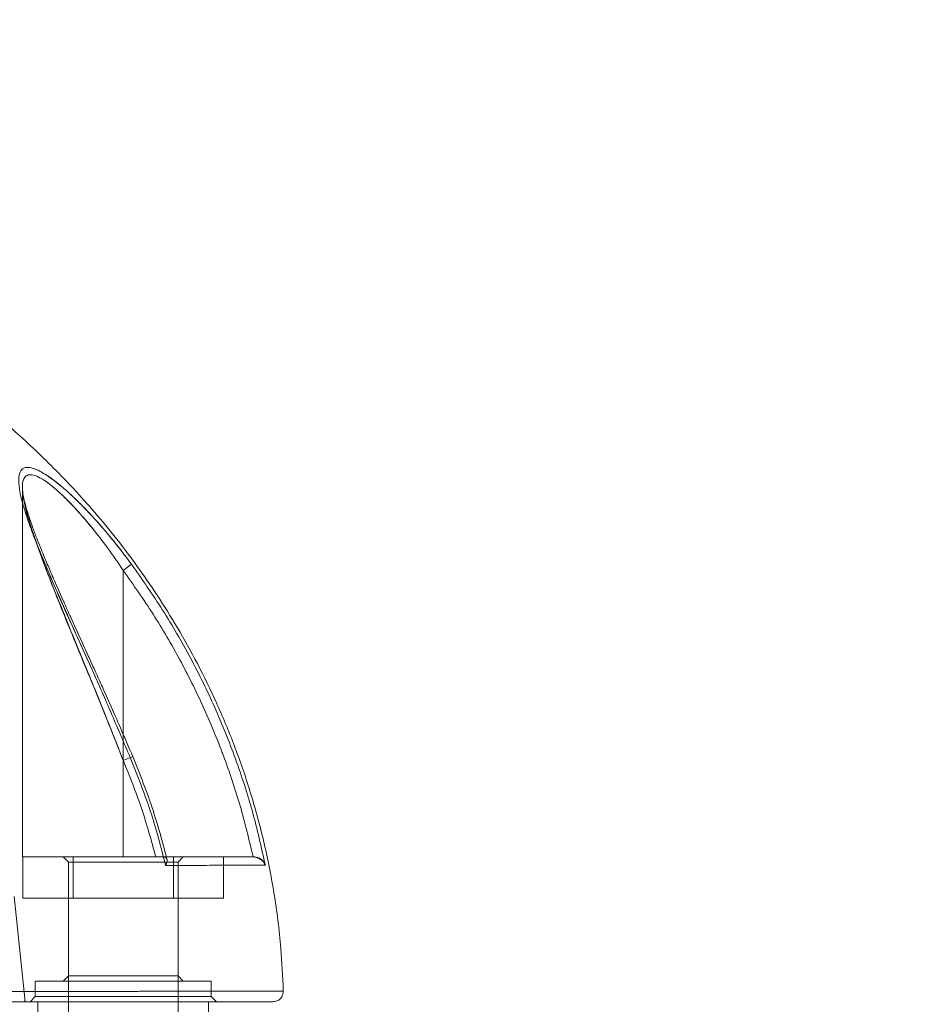
# Model space of a CAD drawing. Units: millimetres. Extents: x 0 to 420, y 0 to 297.
# Drawn here: x 65 to 72, y 87 to 94 of the extents above; entities that cross this region are included whole.
import ezdxf

# ---------------------------------------------------------------- set-up
doc = ezdxf.new("R2010")
doc.units = ezdxf.units.MM
doc.layers.add('标注层', color=7, linetype='Continuous')
doc.styles.add('SLDTEXTSTYLE0', font='TXT', dxfattribs={"width": 0.75})
doc.dimstyles.new('SLDDIMSTYLE1', dxfattribs={"dimtxt": 3.5, "dimasz": 3.302, "dimexe": 0, "dimexo": 0.0625, "dimgap": 0.875, "dimtad": 2, "dimdec": 0, "dimlfac": 12, "dimrnd": 1e-09, "dimzin": 12, "dimdsep": 46, "dimtxsty": 'SLDTEXTSTYLE0', "dimsah": 1, "dimcen": 0.09, "dimadec": 0, "dimazin": 3, "dimtfac": 1, "dimtdec": 0, "dimtofl": 0, "dimtmove": 0, "dimatfit": 3, "dimfxl": 0, "dimfrac": 2, "dimtolj": 1, "dimtzin": 12, "dimarcsym": 0})

# ---------------------------------------------------------------- blocks, each defined once
blk = doc.blocks.new('_D_14')
at = {"layer": '标注层'}
for p, q in [((52.7461, 87.5278), (52.7461, 103.9934)), ((175.1566, 87.6134), (175.1566, 103.9934)), ((52.7461, 102.9934), (175.1566, 102.9934))]:
    blk.add_line(p, q, dxfattribs=at)
for points in [[(52.7461, 102.9934), (56.0481, 102.4854), (56.0481, 103.5014)], [(175.1566, 102.9934), (171.8546, 103.5014), (171.8546, 102.4854)]]:
    blk.add_solid(points, dxfattribs=at)
at = {"layer": '标注层', "insert": (106.4882, 107.5052, 43.9875), "char_height": 3.5, "attachment_point": 1, "style": 'SLDTEXTSTYLE0'}
blk.add_mtext('1469', dxfattribs=at)

msp = doc.modelspace()

# ---------------------------------------------------------------- linework, layer by layer
at = {"color": 7, "linetype": 'Continuous', "lineweight": 15}
for p, q in [((64.8080005, 90.6725739), (64.8080005, 87.6944206)), ((64.8080005, 90.6724965), (64.8080005, 87.6944206)), ((65.6872403, 90.0512567), (65.6205005, 90.002427)), ((65.6872404, 90.0512549), (65.6205005, 90.0024251)), ((65.6205005, 87.6944206), (65.6205005, 90.002427)), ((65.6205005, 90.0024251), (65.6205005, 87.6944206)), ((65.6205005, 88.4708838), (65.6965687, 88.5033377)), ((65.6205005, 88.4708348), (65.6965744, 88.5032904)), ((65.6205005, 88.4708838), (65.6205005, 87.6944206)), ((65.6205005, 88.4708348), (65.6205005, 87.6944206)), ((65.6205005, 87.6944206), (64.8080005, 87.6944206)), ((64.8122101, 87.6944206), (65.2163553, 87.6944206)), ((65.2163553, 87.6944206), (64.8122101, 87.6944206)), ((64.8122101, 87.3610873), (64.8122101, 87.6944206)), ((65.1371671, 87.6944206), (65.1788338, 87.6527539)), ((66.1038338, 87.6944206), (65.1385853, 87.6944206)), ((65.1788338, 87.6527539), (65.1788338, 86.7360873)), ((66.0621671, 87.6527539), (65.180266, 87.6527539)), ((66.0246457, 87.6944206), (65.2163553, 87.6944206)), ((65.2163553, 87.3610873), (65.2163553, 87.6944206)), ((66.6669695, 87.6944206), (65.6205005, 87.6944206)), ((65.6205005, 87.6944206), (65.882403, 87.6944206)), ((65.8824228, 87.6944206), (65.6205005, 87.6944206)), ((65.6205005, 87.6944206), (66.6669684, 87.6944206)), ((65.9482403, 87.6944211), (65.9510709, 87.6942861)), ((65.9486374, 87.6944206), (65.9510583, 87.6943639)), ((66.4287908, 87.6944206), (66.0246457, 87.6944206)), ((66.0246457, 87.6944206), (66.4287908, 87.6944206)), ((66.0246457, 87.3610873), (66.0246457, 87.6944206)), ((66.0621671, 87.6527539), (66.1038338, 87.6944206)), ((66.0621671, 86.7360873), (66.0621671, 87.6527539)), ((66.4287908, 87.3610873), (66.4287908, 87.6944206)), ((64.8122101, 87.3610873), (65.2163553, 87.3610873)), ((65.2163553, 87.3610873), (64.8122101, 87.3610873)), ((65.1788338, 87.3610873), (65.1788338, 86.4444206)), ((66.0621671, 87.3610873), (65.180266, 87.3610873)), ((66.0246457, 87.3610873), (65.2163553, 87.3610873)), ((66.4287908, 87.3610873), (66.0246457, 87.3610873)), ((66.0246457, 87.3610873), (66.4287908, 87.3610873)), ((66.0621671, 86.4444206), (66.0621671, 87.3610873)), ((64.9121671, 86.6944206), (64.9121671, 86.5694206)), ((66.3288338, 86.6944206), (64.9136225, 86.6944206)), ((65.1788338, 86.7360873), (65.1371671, 86.6944206)), ((66.1038338, 86.6944206), (65.1385853, 86.6944206)), ((66.0621671, 86.7360873), (65.180266, 86.7360873)), ((66.1038338, 86.6944206), (66.0621671, 86.7360873)), ((66.3288338, 86.5694206), (66.3288338, 86.6944206)), ((64.8304058, 86.5277539), (64.8276284, 86.554179)), ((64.8304058, 86.5277539), (64.8276289, 86.5541747)), ((64.8304058, 86.5277539), (64.8276289, 86.5541744)), ((64.8304058, 86.5277539), (64.8276294, 86.5541701)), ((64.9121671, 86.5694206), (64.8705005, 86.5277539)), ((66.3288338, 86.5694206), (64.9136225, 86.5694206)), ((66.3705005, 86.5277539), (66.3288338, 86.5694206)), ((64.7864668, 86.5277539), (64.8281397, 86.5277539)), ((64.8281396, 86.5277539), (64.7864668, 86.5277539)), ((64.7864668, 86.5277539), (64.82814, 86.5277539)), ((64.8281391, 86.5277539), (64.786467, 86.5277539)), ((64.8304058, 86.5277539), (64.8281391, 86.5277539)), ((64.8304058, 86.5277539), (64.8281396, 86.5277539)), ((64.8281397, 86.5277539), (64.8304058, 86.5277539)), ((64.82814, 86.5277539), (64.8304058, 86.5277539)), ((66.3705005, 86.5277539), (64.871923, 86.5277539)), ((64.9330005, 86.5277539), (64.9330005, 86.4444206)), ((64.9330005, 86.5277539), (66.3065879, 86.5277539)), ((66.3080005, 86.4444206), (66.3080005, 86.5277539))]:
    msp.add_line(p, q, dxfattribs=at)
for points, knots in [([(66.9097113, 86.6154751), (66.9045081, 86.7295547), (66.8924524, 86.993872), (66.8404508, 87.399297), (66.7563042, 87.8223042), (66.6476658, 88.2189757), (66.5198752, 88.5886404), (66.3771481, 88.9311191), (66.2235829, 89.2466539), (66.0629011, 89.5358265), (65.8984572, 89.7994619), (65.7273847, 90.0471067), (65.5520928, 90.2776114), (65.3752205, 90.4900739), (65.205936, 90.6777151), (65.0409324, 90.8478705), (64.8215498, 91.0592144), (64.5342447, 91.3094559), (64.1520713, 91.6003883), (63.728251, 91.8784738), (63.2617502, 92.137378), (62.7738504, 92.3630589), (62.2690318, 92.5533618), (61.751717, 92.7069222), (61.2249107, 92.8233713), (60.6912919, 92.9023871), (60.1535032, 92.9438678), (59.6141348, 92.9477132), (59.0757862, 92.9138945), (58.541082, 92.8425262), (58.0138531, 92.7339287), (57.5017387, 92.5901099), (57.0122154, 92.4147549), (56.5508858, 92.2126827), (56.1950953, 92.0273276), (55.9335589, 91.874539), (55.7559079, 91.7636157), (55.578868, 91.6457604), (55.3943644, 91.5146971), (55.1967279, 91.364038), (54.9850053, 91.1896801), (54.761769, 90.9896908), (54.5288051, 90.7608328), (54.2975748, 90.5094683), (54.0713484, 90.2359853), (53.853254, 89.9410776), (53.6406259, 89.6153333), (53.4379158, 89.2575615), (53.2612345, 88.8902196), (53.1111702, 88.5176686), (52.9873942, 88.1441334), (52.8844821, 87.7483243), (52.8068327, 87.3311934), (52.7588168, 86.9222117), (52.7500912, 86.6523611), (52.7461007, 86.5289486)], [0, 0, 0, 0, 0.016242299, 0.037632682, 0.05807167, 0.077559111, 0.096094966, 0.113679241, 0.130311727, 0.14599255, 0.160721464, 0.174498588, 0.188798562, 0.201904453, 0.213816288, 0.224743177, 0.235617543, 0.257146728, 0.278903709, 0.303902415, 0.3291941, 0.354738365, 0.380311151, 0.405878938, 0.431443118, 0.457002669, 0.482559063, 0.508116693, 0.533675721, 0.559236037, 0.584798262, 0.610193085, 0.634847464, 0.658713821, 0.681790381, 0.691874439, 0.701800467, 0.711581504, 0.722127376, 0.733992144, 0.746928631, 0.761137259, 0.776617835, 0.793370376, 0.809703942, 0.827088688, 0.845524362, 0.865011092, 0.885548578, 0.903467081, 0.922115412, 0.941493478, 0.961601365, 0.982438901, 1, 1, 1, 1]), ([(65.6872403, 90.0512567), (65.650505, 90.1003933), (65.577295, 90.1983181), (65.4610848, 90.3387743), (65.3510305, 90.4612605), (65.2486451, 90.5657589), (65.1559124, 90.652244), (65.0651282, 90.7273441), (64.9790931, 90.7869855), (64.9022308, 90.8254161), (64.8398732, 90.8372441), (64.7985673, 90.8177516), (64.778443, 90.7713572), (64.7768042, 90.7037127), (64.7897321, 90.62071), (64.8139783, 90.5267171), (64.849916, 90.4140768), (64.8977014, 90.2825698), (64.9575297, 90.1326013), (65.0334143, 89.9525879), (65.1260746, 89.7414537), (65.2472039, 89.4715013), (65.3861692, 89.169465), (65.5324928, 88.8337244), (65.6286827, 88.6077986), (65.6767745, 88.4948431)], [0, 0, 0, 0, 0.0414419462, 0.0825900144, 0.1238389743, 0.1552036097, 0.1867030561, 0.2180128735, 0.2491819944, 0.2806351359, 0.3123573111, 0.3440767407, 0.3757316025, 0.4072352363, 0.4387621443, 0.4704187384, 0.5019198745, 0.543621842, 0.5853764139, 0.6269890234, 0.6889991556, 0.7510911324, 0.8341118523, 0.917061386, 1, 1, 1, 1]), ([(65.6768227, 88.4949132), (65.6287171, 88.6077215), (65.5325996, 88.8331179), (65.3866371, 89.1681433), (65.2479731, 89.4699202), (65.1266318, 89.740244), (65.0336252, 89.9520612), (64.9575931, 90.1324085), (64.8977375, 90.2824471), (64.8499324, 90.4140182), (64.8139934, 90.5266972), (64.7897852, 90.6206102), (64.7768635, 90.7034302), (64.7783851, 90.7709438), (64.7982805, 90.8172377), (64.8389928, 90.8371442), (64.9008862, 90.8258581), (64.9775129, 90.7879498), (65.0634693, 90.7286818), (65.154084, 90.6539825), (65.2467085, 90.5677065), (65.3492906, 90.4631164), (65.4598661, 90.3402151), (65.5767212, 90.1990624), (65.6503188, 90.1006335), (65.6872404, 90.0512549)], [0, 0, 0, 0, 0.082850673, 0.165539558, 0.248338841, 0.310685156, 0.372937722, 0.414571207, 0.456319055, 0.498054197, 0.529585188, 0.561221217, 0.592675188, 0.624041164, 0.65555072, 0.687055261, 0.718655276, 0.750222841, 0.781448589, 0.812677247, 0.844096286, 0.87551322, 0.916980779, 0.958351872, 1, 1, 1, 1]), ([(65.6205005, 90.002427), (65.578844, 90.0634202), (65.4994906, 90.1796088), (65.377573, 90.337115), (65.2721859, 90.4613673), (65.183769, 90.5561097), (65.1117301, 90.6265899), (65.046653, 90.6834508), (64.9988438, 90.7192778), (64.9659083, 90.740174), (64.9447783, 90.7519118), (64.9123279, 90.7670843), (64.8725562, 90.7771315), (64.8351932, 90.7665852), (64.8128069, 90.7326632), (64.8055374, 90.6758075), (64.8131354, 90.5963891), (64.8351726, 90.4945856), (64.8604639, 90.4071569), (64.8799369, 90.3455176), (64.8893136, 90.3165811), (64.8993055, 90.2864682), (64.9099166, 90.2551757), (64.9211504, 90.2227044), (64.9489941, 90.1437026), (64.9962852, 90.0159868), (65.0681775, 89.8316751), (65.1526361, 89.6222755), (65.2526903, 89.3793961), (65.3679154, 89.1008447), (65.4930967, 88.7954843), (65.5769626, 88.5817778), (65.6205005, 88.4708348)], [0, 0, 0, 0, 0.0528529019, 0.1006819483, 0.1436936388, 0.1729694615, 0.1998541046, 0.2245537884, 0.2473341499, 0.2567347955, 0.2659301498, 0.2749554282, 0.3013333418, 0.3275964867, 0.3548348136, 0.3840292536, 0.4159810833, 0.4513044286, 0.4904550767, 0.4989009641, 0.507592375, 0.5165315929, 0.5257207165, 0.5351616779, 0.5448562585, 0.5940061606, 0.6427996572, 0.6962980459, 0.7628684316, 0.8356460649, 0.9146777518, 1, 1, 1, 1]), ([(65.6205005, 90.0024251), (65.578733, 90.063576), (65.4991757, 90.1800541), (65.3769294, 90.3379023), (65.2712714, 90.4623671), (65.182663, 90.5571984), (65.1212599, 90.617174), (65.0758816, 90.6578605), (65.0444009, 90.6842937), (65.0147961, 90.7072881), (64.9734353, 90.736533), (64.923269, 90.7645415), (64.8719623, 90.7771854), (64.8348658, 90.766375), (64.8126918, 90.73228), (64.8055497, 90.6753709), (64.8113079, 90.6156591), (64.8202152, 90.565644), (64.8273215, 90.5321244), (64.8359902, 90.4961104), (64.8462017, 90.4575976), (64.857932, 90.4165884), (64.8835871, 90.3321712), (64.9316261, 90.1907017), (64.9895344, 90.0366181), (65.0352947, 89.919351), (65.06291, 89.8496167), (65.0920229, 89.7769876), (65.122596, 89.7014607), (65.154585, 89.6230373), (65.1879361, 89.5417146), (65.2394501, 89.4165845), (65.3120713, 89.2401985), (65.4081859, 89.0050993), (65.5128125, 88.7463264), (65.5836373, 88.5651718), (65.6205005, 88.4708838)], [0, 0, 0, 0, 0.052985175, 0.100924384, 0.144026385, 0.173358959, 0.20029294, 0.212930565, 0.225051758, 0.236692174, 0.247892058, 0.275352179, 0.301645632, 0.327843677, 0.355028853, 0.384173911, 0.416072806, 0.42743822, 0.439196115, 0.451363117, 0.463954231, 0.476983, 0.490461644, 0.542426729, 0.601890151, 0.620300041, 0.639346502, 0.659033507, 0.679364655, 0.700343213, 0.721972154, 0.744254192, 0.79967223, 0.860755074, 0.927525259, 1, 1, 1, 1]), ([(65.6971495, 88.5035357), (65.6672927, 88.5731706), (65.6114383, 88.7034397), (65.5321937, 88.8846881), (65.4636135, 89.0384025), (65.4061604, 89.1654355), (65.3601843, 89.266596), (65.3189072, 89.3572658), (65.280571, 89.4414894), (65.2390954, 89.5328085), (65.1929483, 89.634677), (65.1368206, 89.7594672), (65.0756525, 89.8976041), (65.0171945, 90.0328267), (64.9675948, 90.1513595), (64.9269107, 90.2532377), (64.8936347, 90.3415392), (64.8718448, 90.4036486), (64.8572949, 90.4477138), (64.8470746, 90.4799526), (64.8349542, 90.5207007), (64.8222101, 90.5693599), (64.8107326, 90.6237976), (64.8088975, 90.6562942), (64.8079145, 90.673702)], [0, 0, 0, 0, 0.086584096, 0.161976826, 0.226433517, 0.27991449, 0.322593564, 0.354889094, 0.395543118, 0.430467049, 0.472459067, 0.527609395, 0.593755597, 0.655663, 0.710362852, 0.757645271, 0.800392884, 0.840003378, 0.852719384, 0.869757616, 0.89329591, 0.923107754, 0.95881025, 1, 1, 1, 1]), ([(65.6971492, 88.5035853), (65.6672687, 88.5733045), (65.6113854, 88.7036947), (65.5320259, 88.8849809), (65.4635714, 89.0385645), (65.4063035, 89.165239), (65.3605286, 89.2659412), (65.3194103, 89.3562356), (65.2811503, 89.440263), (65.2396135, 89.5317054), (65.1932777, 89.6339711), (65.1369041, 89.7592823), (65.0755858, 89.8977299), (65.0171221, 90.0329699), (64.9675834, 90.1513563), (64.926947, 90.2531202), (64.8936789, 90.3414122), (64.8718687, 90.4035722), (64.8573032, 90.4476957), (64.8470751, 90.4799756), (64.8349512, 90.520767), (64.8222104, 90.569462), (64.8107432, 90.623898), (64.8089071, 90.6563812), (64.807924, 90.6737723)], [0, 0, 0, 0, 0.086680447, 0.162111569, 0.226511302, 0.279799896, 0.322257933, 0.35438832, 0.394952355, 0.429882141, 0.472104854, 0.527528887, 0.593848155, 0.655705243, 0.710304246, 0.757521984, 0.800260858, 0.839927335, 0.85266084, 0.869714092, 0.893282813, 0.92312649, 0.9588428, 1, 1, 1, 1]), ([(66.7655326, 87.6275137), (66.7329062, 87.7724307), (66.6676517, 88.0622721), (66.5293923, 88.4863549), (66.3629845, 88.8999378), (66.1661147, 89.2999537), (65.9432365, 89.6863617), (65.7725745, 89.9296221), (65.6872403, 90.0512567)], [0, 0, 0, 0, 0.16664242, 0.333293224, 0.499953142, 0.666623203, 0.833305576, 1, 1, 1, 1]), ([(65.6872404, 90.0512549), (65.7725744, 89.9296203), (65.9432363, 89.6863601), (66.1661142, 89.2999524), (66.3629838, 88.8999368), (66.5293915, 88.4863542), (66.6676507, 88.0622718), (66.7329051, 87.7724306), (66.7655315, 87.6275137)], [0, 0, 0, 0, 0.166694425, 0.333376799, 0.500046859, 0.666706777, 0.833357581, 1, 1, 1, 1]), ([(66.6669726, 87.6944213), (66.6340153, 87.8321814), (66.5680881, 88.107754), (66.4318451, 88.5115685), (66.2696889, 88.9048305), (66.0798068, 89.2852929), (65.8658885, 89.6532065), (65.7025087, 89.8857181), (65.6205005, 90.002427)], [0, 0, 0, 0, 0.166428637, 0.332920549, 0.500319404, 0.666095952, 0.832397302, 1, 1, 1, 1]), ([(66.6669712, 87.6944212), (66.6340167, 87.8321625), (66.5680913, 88.1077136), (66.431844, 88.511519), (66.2696868, 88.9047957), (66.0798066, 89.2852793), (65.86589, 89.6532002), (65.7025092, 89.8857149), (65.6205005, 90.0024251)], [0, 0, 0, 0, 0.166406634, 0.332896202, 0.500312114, 0.666091645, 0.83239536, 1, 1, 1, 1]), ([(65.6205005, 88.4708838), (65.6718921, 88.3437193), (65.774417, 88.0900298), (65.8464843, 87.8260693), (65.8824271, 87.6944217)], [0, 0, 0, 0, 0.5012601928, 1, 1, 1, 1]), ([(65.6205005, 88.4708348), (65.6718878, 88.3436782), (65.7744042, 88.0900043), (65.8464668, 87.8260609), (65.8824073, 87.6944217)], [0, 0, 0, 0, 0.501260069, 1, 1, 1, 1]), ([(65.6767745, 88.4948431), (65.7338209, 88.3528339), (65.8478068, 88.0690812), (65.9241109, 87.7729636), (65.9622272, 87.6250435)], [0, 0, 0, 0, 0.500468246, 1, 1, 1, 1]), ([(65.9622982, 87.6250555), (65.9241792, 87.7729857), (65.8478698, 88.0691234), (65.733874, 88.3528947), (65.6768227, 88.4949132)], [0, 0, 0, 0, 0.499531772, 1, 1, 1, 1]), ([(65.9729617, 87.675513), (65.93796, 87.8078403), (65.8634286, 88.0896136), (65.7547761, 88.3601167), (65.6971492, 88.5035853)], [0, 0, 0, 0, 0.469623107, 1, 1, 1, 1]), ([(65.9729994, 87.6752773), (65.9379853, 87.8076704), (65.8634477, 88.0895076), (65.7547738, 88.3600701), (65.6971495, 88.5035357)], [0, 0, 0, 0, 0.469750499, 1, 1, 1, 1]), ([(65.6205005, 87.6944206), (65.5672945, 87.6944206), (65.4609041, 87.6944206), (65.3076309, 87.6944206), (65.1660412, 87.6944206), (65.0424077, 87.6944206), (64.9403379, 87.6944206), (64.8651628, 87.6944206), (64.8181837, 87.6944206), (64.802911, 87.6944206), (64.818175, 87.6944206), (64.8651299, 87.6944206), (64.940313, 87.6944206), (65.042347, 87.6944206), (65.1660036, 87.6944206), (65.3075724, 87.6944206), (65.460878, 87.6944206), (65.5672714, 87.6944206), (65.6205005, 87.6944206)], [0, 0, 0, 0, 0.062512067, 0.124998747, 0.187473516, 0.249998998, 0.312473767, 0.374999249, 0.437474017, 0.499999499, 0.562474268, 0.62499975, 0.687474519, 0.750000001, 0.81247477, 0.875000252, 0.937462076, 1, 1, 1, 1]), ([(65.9482403, 87.6944206), (65.9437689, 87.6944206), (65.9350368, 87.6944206), (65.9189103, 87.6944206), (65.9012083, 87.6944206), (65.8887714, 87.6944206), (65.8824073, 87.6944206)], [0, 0, 0, 0, 0.256236187, 0.500395112, 0.744349351, 1, 1, 1, 1]), ([(65.948236, 87.6944206), (65.9437651, 87.6944206), (65.9350337, 87.6944206), (65.9189126, 87.6944206), (65.9012186, 87.6944206), (65.8887878, 87.6944206), (65.8824271, 87.6944206)], [0, 0, 0, 0, 0.256229796, 0.500395084, 0.744355708, 1, 1, 1, 1]), ([(65.9492246, 87.6944206), (65.9727398, 87.6944206), (66.0260435, 87.6944206), (66.1007066, 87.6944206), (66.1759942, 87.6944206), (66.2440187, 87.6944206), (66.3074384, 87.6944206), (66.3664931, 87.6944206), (66.4453737, 87.6944206), (66.5340053, 87.6944206), (66.6200089, 87.6944206), (66.655273, 87.6944206), (66.6729274, 87.6944206)], [0, 0, 0, 0, 0.062582164, 0.141859607, 0.214996216, 0.286539705, 0.358119441, 0.429647545, 0.501224623, 0.667912393, 0.833744498, 1, 1, 1, 1]), ([(66.6729096, 87.6944206), (66.6551677, 87.6944206), (66.619762, 87.6944206), (66.5337218, 87.6944206), (66.4300211, 87.6944206), (66.311674, 87.6944206), (66.2095701, 87.6944206), (66.1255652, 87.6944206), (66.0649085, 87.6944206), (66.0064747, 87.6944206), (65.9664394, 87.6944206), (65.9492249, 87.6944206)], [0, 0, 0, 0, 0.166697503, 0.332661264, 0.4991678877, 0.6393410595, 0.7795301495, 0.8345410284, 0.893731022, 0.9543062237, 1, 1, 1, 1]), ([(65.9510655, 87.6943638), (65.9543506, 87.6938458), (65.9609282, 87.6928086), (65.9701375, 87.6858136), (65.9753087, 87.6719355), (65.9739396, 87.6494448), (65.9662172, 87.6332328), (65.962325, 87.6250618)], [0, 0, 0, 0, 0.123475625, 0.24722613, 0.499719904, 0.747851205, 1, 1, 1, 1]), ([(65.9510709, 87.6942861), (65.9530457, 87.6939669), (65.9583252, 87.6931136), (65.9653289, 87.6891795), (65.9712072, 87.6821295), (65.9749782, 87.6692375), (65.9729271, 87.6507237), (65.9656847, 87.6333416), (65.9622272, 87.6250435)], [0, 0, 0, 0, 0.072575741, 0.194028604, 0.331646548, 0.483920284, 0.753628951, 1, 1, 1, 1]), ([(66.7655327, 87.6275137), (66.7601442, 87.6385556), (66.7503578, 87.6586098), (66.721665, 87.6783696), (66.697759, 87.6890344), (66.682063, 87.6936742), (66.6756679, 87.6941956), (66.6729087, 87.6944206)], [0, 0, 0, 0, 0.358976321, 0.651969084, 0.865210399, 0.94184354, 1, 1, 1, 1]), ([(66.7655313, 87.6275138), (66.7600917, 87.6393614), (66.7502201, 87.6608619), (66.7214756, 87.6831365), (66.697761, 87.6917141), (66.682147, 87.694153), (66.6757045, 87.6943396), (66.6729096, 87.6944206)], [0, 0, 0, 0, 0.358527629, 0.650635856, 0.863766194, 0.940898857, 1, 1, 1, 1]), ([(65.9622531, 87.6250496), (66.0066976, 87.625514), (66.0942391, 87.6264288), (66.2100696, 87.6263551), (66.3169337, 87.6266694), (66.4134771, 87.6268441), (66.519103, 87.6270605), (66.6229271, 87.627256), (66.7141634, 87.6274239), (66.7484021, 87.6274838), (66.7655329, 87.6275138)], [0, 0, 0, 0, 0.102956333, 0.202791017, 0.302483431, 0.402274857, 0.502489582, 0.669000647, 0.834388699, 1, 1, 1, 1]), ([(65.962325, 87.6250618), (66.0066242, 87.6255231), (66.0939744, 87.6264328), (66.209718, 87.6263527), (66.3167297, 87.6266685), (66.4132414, 87.6268435), (66.5188238, 87.6270603), (66.6223606, 87.6272547), (66.7137859, 87.6274233), (66.7482937, 87.6274836), (66.7655313, 87.6275138)], [0, 0, 0, 0, 0.102632787, 0.202373992, 0.30223297, 0.402266306, 0.502096303, 0.668153925, 0.834233398, 1, 1, 1, 1]), ([(64.8276289, 86.5541748), (64.8132242, 86.6912257), (64.7844182, 86.965297), (64.7556122, 87.2393681), (64.7412108, 87.3763883)], [0, 0, 0, 0, 0.500055998, 1, 1, 1, 1]), ([(64.8276284, 86.554179), (64.8132242, 86.6912266), (64.7844188, 86.9652913), (64.7556134, 87.2393558), (64.7412124, 87.3763729)], [0, 0, 0, 0, 0.500055488, 1, 1, 1, 1]), ([(64.7412127, 87.3763697), (64.7556133, 87.2393575), (64.7844187, 86.9652926), (64.8132241, 86.6912274), (64.8276289, 86.5541745)], [0, 0, 0, 0, 0.499925743, 1, 1, 1, 1]), ([(64.7412151, 87.3763466), (64.7556154, 87.2393376), (64.7844201, 86.9652788), (64.8132249, 86.6912199), (64.8276294, 86.5541701)], [0, 0, 0, 0, 0.499925772, 1, 1, 1, 1]), ([(64.6593171, 86.6110873), (64.7143211, 86.6110873), (64.8243292, 86.6110872), (64.9893433, 86.6110876), (65.154345, 86.6110862), (65.3193758, 86.6110912), (65.4862711, 86.6110698), (65.6452514, 86.6111471), (65.7945976, 86.6118742), (65.9252987, 86.6123456), (66.0223174, 86.612719), (66.0900465, 86.6129702), (66.1722943, 86.6132776), (66.281736, 86.6131307), (66.4287889, 86.6132693), (66.5687215, 86.6133039), (66.6947425, 86.613364), (66.7931895, 86.6134025), (66.8629642, 86.6134313), (66.9034196, 86.6134475), (66.9144682, 86.6134519), (66.8958933, 86.6134445), (66.8477507, 86.6134251), (66.7707012, 86.6133939), (66.6652239, 86.61335), (66.5317848, 86.6132949), (66.4046949, 86.6132366), (66.3010182, 86.6131963), (66.2307351, 86.61315), (66.155477, 86.6131711), (66.0725207, 86.6129172), (65.9644882, 86.6124998), (65.8544666, 86.6120763), (65.7518166, 86.6116865), (65.6625983, 86.6112844), (65.2839368, 86.6103875), (64.9363465, 86.6107525), (64.617601, 86.6110873)], [0, 0, 0, 0, 0.020673598, 0.041347179, 0.06202076, 0.082692749, 0.103365712, 0.124783736, 0.142321127, 0.159905827, 0.177501581, 0.186218971, 0.194765051, 0.22570249, 0.256672283, 0.297625761, 0.338463523, 0.379520439, 0.420744861, 0.461635069, 0.502499033, 0.543669545, 0.584791848, 0.625642167, 0.666554852, 0.707812835, 0.748993811, 0.764426685, 0.779882381, 0.795366833, 0.811977804, 0.829178762, 0.846336848, 0.85784496, 0.869288889, 0.88013597, 1, 1, 1, 1]), ([(66.8264115, 86.5277539), (66.8370713, 86.5289021), (66.8534755, 86.5306689), (66.873179, 86.5414219), (66.886672, 86.5525571), (66.8974269, 86.566352), (66.9076241, 86.5863415), (66.908926, 86.6027721), (66.9097721, 86.61345)], [0, 0, 0, 0, 0.239264794, 0.368197672, 0.499923552, 0.631659125, 0.760621054, 1, 1, 1, 1]), ([(64.8281391, 86.5277539), (64.8280627, 86.5321589), (64.82791, 86.5409675), (64.8277223, 86.5497756), (64.8276284, 86.554179)], [0, 0, 0, 0, 0.500063147, 1, 1, 1, 1]), ([(64.8281396, 86.5277539), (64.8280631, 86.5321577), (64.8279103, 86.540965), (64.8277227, 86.5497716), (64.8276289, 86.5541748)], [0, 0, 0, 0, 0.500011902, 1, 1, 1, 1]), ([(64.8276289, 86.5541745), (64.8277227, 86.5497714), (64.8279104, 86.5409649), (64.8280632, 86.5321577), (64.8281397, 86.5277539)], [0, 0, 0, 0, 0.499983449, 1, 1, 1, 1]), ([(64.8276294, 86.5541701), (64.8277232, 86.549768), (64.8279108, 86.5409629), (64.8280636, 86.5321572), (64.82814, 86.5277539)], [0, 0, 0, 0, 0.499956615, 1, 1, 1, 1]), ([(64.6197758, 86.5277539), (64.677215, 86.5277539), (64.7811404, 86.5277539), (64.920599, 86.5277539), (65.0271987, 86.5277539), (65.1063304, 86.5277539), (65.1677758, 86.5277539), (65.2213164, 86.5277539), (65.2713429, 86.5277539), (65.3178552, 86.5277539), (65.3608532, 86.5277539), (65.4003371, 86.5277539), (65.4524205, 86.5277539), (65.509416, 86.5277539), (65.5622161, 86.5277539), (65.5900746, 86.5277539), (65.6003783, 86.5277539), (65.603068, 86.5277539), (65.6037876, 86.5277539), (65.6039888, 86.5277539), (65.6040099, 86.5277539), (65.6040112, 86.5277539), (65.6040135, 86.5277539), (65.604018, 86.5277539), (65.6040271, 86.5277539), (65.6040452, 86.5277539), (65.6040815, 86.5277539), (65.6041541, 86.5277539), (65.6042993, 86.5277539), (65.6045896, 86.5277539), (65.6051698, 86.5277539), (65.6063286, 86.5277539), (65.6086405, 86.5277539), (65.6132411, 86.5277539), (65.6223499, 86.5277539), (65.6402071, 86.5277539), (65.675571, 86.5277539), (65.7458699, 86.5277539), (65.8432967, 86.5277539), (65.9498775, 86.5277539), (66.0503552, 86.5277539), (66.1368148, 86.5277539), (66.2297924, 86.5277539), (66.3437061, 86.5277539), (66.4710178, 86.5277539), (66.5975987, 86.5277539), (66.6978236, 86.5277539), (66.770551, 86.5277539), (66.8150765, 86.5277539), (66.8311709, 86.5277539), (66.818721, 86.5277539), (66.7776455, 86.5277539), (66.7085213, 86.5277539), (66.6118571, 86.5277539), (66.4880862, 86.5277539), (66.3645232, 86.5277539), (66.2559057, 86.5277539), (66.1709843, 86.5277539), (66.0830364, 86.5277539), (65.9902394, 86.5277539), (65.8818024, 86.5277539), (65.7706266, 86.5277539), (65.6461795, 86.5277539), (65.5119778, 86.5277539), (65.3702604, 86.5277539), (65.2263891, 86.5277539), (65.0768415, 86.5277539), (64.9325375, 86.5277539), (64.8052702, 86.5277539), (64.7319158, 86.5277539), (64.700984, 86.5277539)], [0, 0, 0, 0, 0.0224482088, 0.0406158043, 0.0545027864, 0.0641091552, 0.0715418186, 0.0785166802, 0.0850337399, 0.0910929978, 0.0966944538, 0.1018381079, 0.1065239602, 0.1170495132, 0.1241129397, 0.1271591152, 0.1279370827, 0.1281397864, 0.1282103167, 0.1282183034, 0.1282184301, 0.1282185568, 0.1282188102, 0.128219317, 0.1282203305, 0.1282223574, 0.1282264113, 0.1282345186, 0.1282507315, 0.1282831505, 0.1283479612, 0.1284774734, 0.1287360621, 0.1292515043, 0.1302755081, 0.1322964844, 0.1362344331, 0.1441275419, 0.1600517331, 0.1759163503, 0.1917330231, 0.212528123, 0.2334204995, 0.2542780361, 0.2956257567, 0.3369909697, 0.378327262, 0.4198974328, 0.4613285173, 0.5025789515, 0.5441471839, 0.5856238727, 0.6269698145, 0.6683096059, 0.709829225, 0.7514783767, 0.7709619071, 0.7904663889, 0.8102199037, 0.8294385677, 0.845030559, 0.8605451492, 0.8760978954, 0.8940429656, 0.9128837759, 0.9315155707, 0.9502616523, 0.9713318686, 0.9879113178, 1, 1, 1, 1])]:
    msp.add_open_spline(points, degree=3, knots=knots, dxfattribs=at)

# ---------------------------------------------------------------- dimensions: what is measured, and where the dimension line sits
at = {"layer": '标注层'}
dim = msp.add_linear_dim(base=(175.1565546, 102.9934301), p1=(52.7460838, 86.5277539), p2=(175.1565546, 86.6134499), dimstyle='SLDDIMSTYLE1', dxfattribs=at)
dim.commit()
dim.dimension.update_dxf_attribs({"geometry": '_D_14', "text_midpoint": (113.0823393, 102.9934301), "dimtype": 160})

doc.saveas('drawing.dxf')
